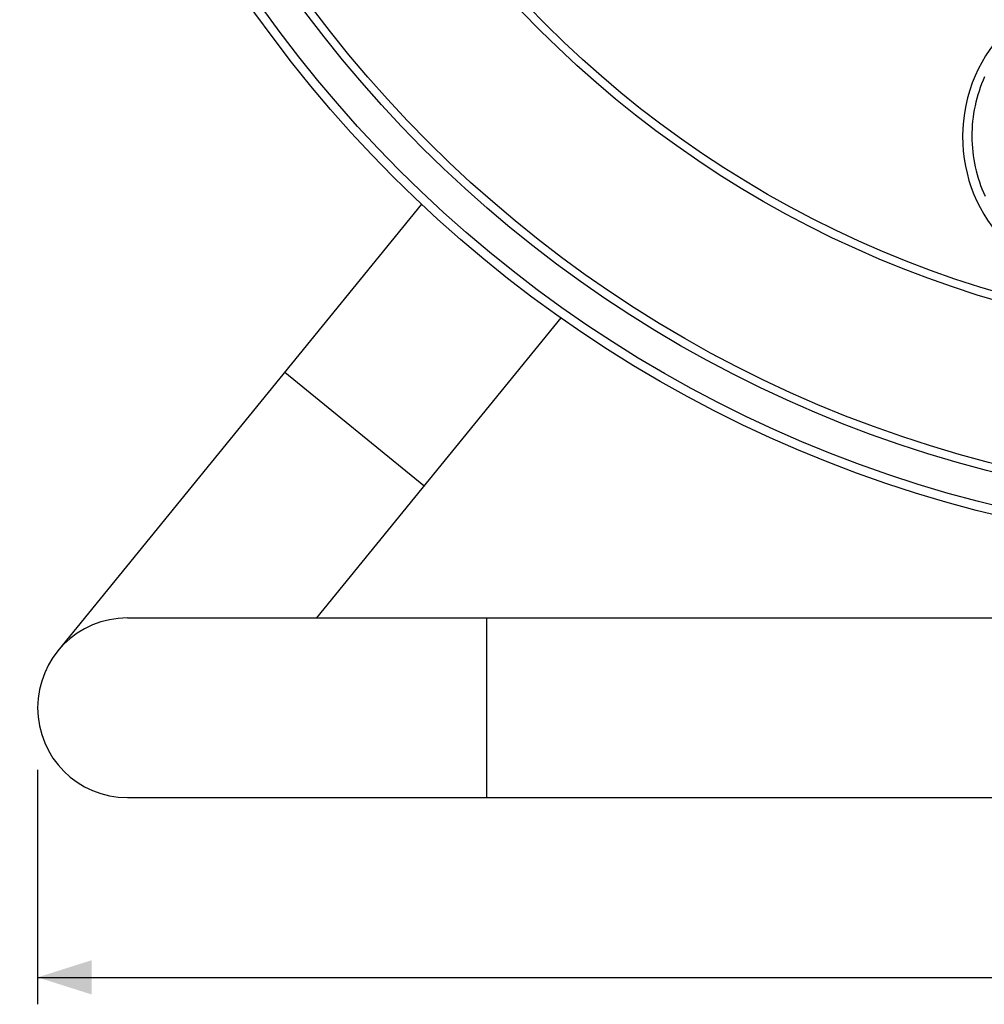
# Model space of a CAD drawing. Units: millimetres. Extents: x -85 to 232, y -103 to 106.
# Drawn here: x -57 to -3, y -103 to -48 of the extents above; entities that cross this region are included whole.
import ezdxf

# ---------------------------------------------------------------- set-up
doc = ezdxf.new("R2010")
doc.units = ezdxf.units.MM
doc.header["$LTSCALE"] = 16.335
doc.layers.get('0').update_dxf_attribs({"linetype": 'CONTINUOUS'})
doc.layers.add('RACCORDO', color=7, linetype='CONTINUOUS')
doc.styles.get("Standard").update_dxf_attribs({"font": 'txt', "width": 0.8})
doc.dimstyles.new('DIMSTYLE_1', dxfattribs={"dimtxt": 3, "dimasz": 3, "dimexe": 1.5, "dimexo": 0.5, "dimgap": 0.75, "dimtad": 1, "dimlfac": 2, "dimtxsty": 'STANDARD', "dimblk": '_FILLED', "dimblk1": '_FILLED', "dimblk2": '_FILLED', "dimcen": 0.09, "dimazin": 2, "dimtfac": 1, "dimtofl": 0, "dimtmove": 0, "dimatfit": 3, "dimldrblk": '_FILLED', "dimfxl": 1, "dimtolj": 1, "dimarcsym": 0})

# ---------------------------------------------------------------- blocks, each defined once
blk = doc.blocks.new('_FILLED')
at = {"color": 0, "linetype": 'BYBLOCK'}
blk.add_solid([(0, 0), (-1, 0.317), (-1, -0.317)], dxfattribs=at)
blk = doc.blocks.new('*D2')
at = {"color": 7, "linetype": 'CONTINUOUS'}
for p, q in [((-55.875, -89.7), (-55.875, -102.75)), ((84.125, -91.62), (84.125, -102.75)), ((-55.875, -101.25), (14.125, -101.25)), ((84.125, -101.25), (14.125, -101.25))]:
    blk.add_line(p, q, dxfattribs=at)
at = {"color": 7, "linetype": 'CONTINUOUS', "xscale": 3, "yscale": 3, "zscale": 3, "rotation": 180}
blk.add_blockref('_FILLED', (-55.875, -101.25), dxfattribs=at)
at = {"color": 7, "linetype": 'CONTINUOUS', "xscale": 3, "yscale": 3, "zscale": 3}
blk.add_blockref('_FILLED', (84.125, -101.25), dxfattribs=at)

msp = doc.modelspace()

# ---------------------------------------------------------------- linework, layer by layer
at = {"color": 7, "linetype": 'CONTINUOUS'}
for p, q in [((-34.4944, -58.2382), (-54.7507, -83.0911)), ((-26.7431, -64.5561), (-40.3494, -81.25)), ((-50.875, -81.25), (79.125, -81.25)), ((-50.875, -91.25), (79.125, -91.25))]:
    msp.add_line(p, q, dxfattribs=at)
at = {"color": 250, "linetype": 'CONTINUOUS'}
for p, q in [((-34.3636, -73.906), (-42.1151, -67.5882)), ((-30.875, -81.25), (-30.875, -91.25))]:
    msp.add_line(p, q, dxfattribs=at)
at = {"color": 7, "linetype": 'CONTINUOUS'}
msp.add_arc((-50.875, -86.25), 5, 90, 270, dxfattribs=at)
at = {"layer": 'RACCORDO', "color": 250, "linetype": 'CONTINUOUS'}
msp.add_lwpolyline([(-3.1525, -51.1404), (-3.2373, -51.3355), (-3.3171, -51.5332), (-3.3918, -51.7337), (-3.4612, -51.936), (-3.5252, -52.1402), (-3.5836, -52.3463), (-3.6366, -52.5536), (-3.684, -52.7622), (-3.7258, -52.9721), (-3.7619, -53.1829), (-3.7924, -53.3946), (-3.8172, -53.6072), (-3.8364, -53.8201), (-3.8499, -54.0336), (-3.8576, -54.2474), (-3.8596, -54.4613), (-3.856, -54.675), (-3.8465, -54.8888), (-3.8314, -55.102), (-3.8107, -55.3148), (-3.7842, -55.527), (-3.7521, -55.7383), (-3.7143, -55.9486), (-3.6709, -56.158), (-3.622, -56.366), (-3.5676, -56.5726), (-3.5076, -56.7777), (-3.4422, -56.9811), (-3.3714, -57.1826), (-3.2952, -57.3822), (-3.2138, -57.5796), (-3.1272, -57.7747)], dxfattribs=at)
at = {"layer": 'RACCORDO', "color": 7, "linetype": 'CONTINUOUS'}
for radius in [71, 68.25, 59]:
    msp.add_circle((14.125, -6.5), radius, dxfattribs=at)
at = {"layer": 'RACCORDO', "color": 250, "linetype": 'CONTINUOUS'}
for radius in [70.5, 68.7103, 59.4564]:
    msp.add_circle((14.125, -6.5), radius, dxfattribs=at)
at = {"layer": 'RACCORDO', "color": 7, "linetype": 'CONTINUOUS'}
msp.add_arc((4.125, -54.4687), 8.5, 78.22426, 258.22426, dxfattribs=at)

# ---------------------------------------------------------------- dimensions: what is measured, and where the dimension line sits
at = {"color": 7, "linetype": 'CONTINUOUS'}
dim = msp.add_linear_dim(base=(84.125, -101.25), p1=(-55.875, -89.1998), p2=(84.125, -91.1197), dimstyle='DIMSTYLE_1', dxfattribs=at)
dim.commit()
dim.dimension.update_dxf_attribs({"geometry": '*D2', "text_midpoint": (10.5893, -101.25), "dimtype": 160})

doc.saveas('drawing.dxf')
